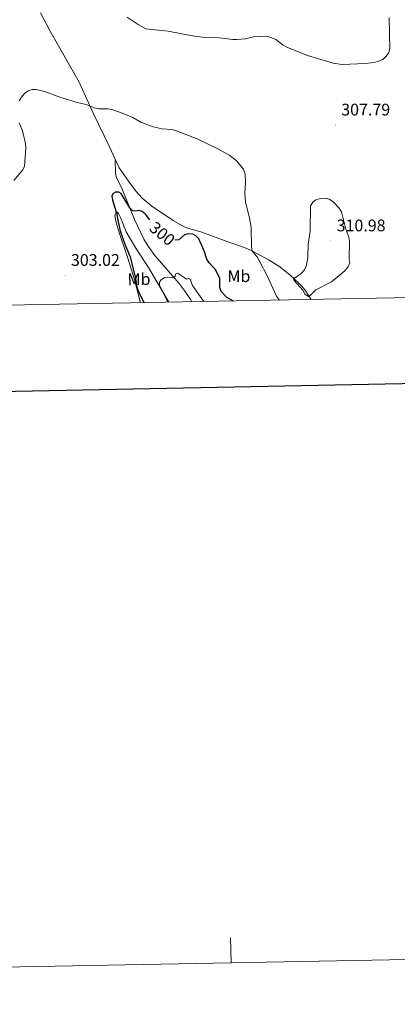
# Model space of a CAD drawing. Units: metres. Extents: x 631990 to 636501, y 4648307 to 4651361.
# Drawn here: x 633220 to 633445, y 4648307 to 4648893 of the extents above; entities that cross this region are included whole.
import ezdxf
from ezdxf.enums import TextEntityAlignment as Align

# ---------------------------------------------------------------- set-up
doc = ezdxf.new("R2010")
doc.units = ezdxf.units.M
doc.header["$MEASUREMENT"] = 0
for name, color, linetype, lineweight in [('Carátula', 7, 'Continuous', 5), ('Level 36', 19, 'Continuous', 40), ('Level 37', 92, 'Continuous', 0), ('Level 4', 36, 'Continuous', 30), ('Level 41', 39, 'Continuous', 0), ('Level 5', 36, 'Continuous', 0), ('Level 61', 19, 'Continuous', 0), ('Level 63', 7, 'Continuous', 0), ('Level 7', 1, 'Continuous', 0)]:
    doc.layers.add(name, color=color, linetype=linetype, lineweight=lineweight)
doc.styles.add('Arial', font='ARIAL.TTF', dxfattribs={"height": 0.2})

# ---------------------------------------------------------------- blocks, each defined once
blk = doc.blocks.new('5PATER')
at = {"layer": 'Carátula', "linetype": 'Continuous', "lineweight": 5}
h = blk.add_hatch(color=250, dxfattribs=at)
edge = h.paths.add_edge_path()
edge.add_ellipse((0, 0), major_axis=(-1.33, -1.34), ratio=0.999422, start_angle=0, end_angle=360)

msp = doc.modelspace()

# ---------------------------------------------------------------- linework, layer by layer
at = {"layer": 'Level 36', "color": 92, "linetype": 'Continuous', "lineweight": 0}
for points in [[(633232.6, 4648897.2, 307.48), (633238.42, 4648886.22, 307.47), (633255.66, 4648855.88, 306), (633264.21, 4648836.98, 304.89), (633273.81, 4648817.41, 303.05), (633277.12, 4648810.16, 302.83)], [(633322.9, 4648725.16, 292.86), (633322.15, 4648726.42, 293.01), (633318.3, 4648732.16, 293.74), (633315.22, 4648736.07, 294.26), (633300.73, 4648752.75, 296.95), (633296.79, 4648758.22, 297.53), (633294.24, 4648762.54, 297.82), (633288.74, 4648774.24, 298.74), (633281.41, 4648792.29, 301.58), (633278.02, 4648799.06, 302.5), (633277.38, 4648801.43, 302.66), (633277.12, 4648810.16, 302.83)], [(633277.12, 4648810.16, 302.83), (633279.49, 4648804.95, 302.68), (633285.16, 4648796.88, 301.94), (633289.65, 4648790.88, 301.97), (633293.17, 4648786.86, 301.82), (633298.94, 4648782.07, 301.3), (633311.8, 4648773.58, 301.13), (633318.3, 4648769.84, 300.83), (633321, 4648768.8, 301), (633328.18, 4648766.78, 301.91), (633345.51, 4648760.47, 303.11), (633354.12, 4648757.4, 304.15), (633358.67, 4648755.46, 304.91), (633368.97, 4648749.93, 306.72), (633375.23, 4648745.94, 307.75), (633381.47, 4648741.02, 309.3), (633386.59, 4648736.3, 310.41), (633388.3, 4648734.48, 310.46), (633390.3, 4648732.05, 310.12), (633394.01, 4648726.51, 309.27)], [(633309.21, 4648724.9, 294.21), (633296.94, 4648745.52, 296.57), (633290.15, 4648756.02, 296.46), (633283.79, 4648766.77, 298.78), (633280.34, 4648775.42, 300.16), (633279.24, 4648777.7, 300.57), (633278.15, 4648778.64, 300.9), (633277.75, 4648778.54, 300.99), (633277.04, 4648776.43, 300.99), (633277.95, 4648771.58, 301.18), (633279.98, 4648765.29, 301.36), (633284.78, 4648751.08, 301.03), (633288.5, 4648738.94, 300.96), (633292.34, 4648724.58, 301.15)]]:
    msp.add_polyline3d(points, dxfattribs=at)
at = {"layer": 'Level 4', "color": 36, "linetype": 'Continuous', "lineweight": 30}
for points in [[(633297.73, 4648773.94, 300), (633295.19, 4648777.36, 300), (633293.18, 4648778.84, 300), (633291.55, 4648779.49, 300), (633289.07, 4648779.06, 300), (633287.6, 4648779.23, 300), (633285.95, 4648781.11, 300), (633280.69, 4648789.69, 300), (633279.34, 4648790.5, 300), (633277.32, 4648790.44, 300), (633275.91, 4648789.66, 300), (633275.22, 4648788.23, 300), (633275.53, 4648785.71, 300), (633278.05, 4648778.03, 300), (633278.88, 4648772.83, 300), (633280.22, 4648767.35, 300), (633282.94, 4648759.44, 300), (633286.01, 4648751.97, 300), (633289.2, 4648738.97, 300), (633290.12, 4648733.77, 300), (633290.93, 4648731.4, 300), (633294.35, 4648724.62, 300)], [(633347.65, 4648725.63, 300), (633343.77, 4648727.68, 300), (633340.28, 4648731.24, 300), (633339.61, 4648733.72, 300), (633339.55, 4648739.04, 300), (633336.84, 4648744.29, 300), (633333.18, 4648748.42, 300), (633331.78, 4648750.49, 300), (633330.09, 4648755.41, 300), (633327, 4648762.6, 300), (633325.22, 4648764.35, 300), (633323.34, 4648765.43, 300), (633320.81, 4648765.64, 300), (633318.56, 4648765.05, 300), (633315.09, 4648762.14, 300), (633312.68, 4648761.91, 300)]]:
    msp.add_polyline3d(points, dxfattribs=at)
at = {"layer": 'Level 5', "color": 36, "linetype": 'Continuous', "lineweight": 0}
for points in [[(633284.37, 4648894.6, 310), (633290.82, 4648890.17, 310), (633295.48, 4648887.72, 310), (633308.71, 4648886.36, 310), (633317.85, 4648884.39, 310), (633325.65, 4648883.12, 310), (633330.99, 4648882.59, 310), (633339.16, 4648882.37, 310), (633347.24, 4648881.37, 310), (633349.74, 4648881.28, 310), (633354.77, 4648881.74, 310), (633360.44, 4648883.08, 310), (633362.93, 4648883.31, 310), (633368.15, 4648883.09, 310), (633372.86, 4648881.32, 310), (633377.15, 4648877.86, 310), (633379.34, 4648876.67, 310), (633391.78, 4648871.7, 310), (633407.05, 4648867.12, 310), (633412.42, 4648866.42, 310), (633426.15, 4648866.97, 310), (633431.5, 4648867.68, 310), (633434.14, 4648868.35, 310), (633436.57, 4648869.4, 310), (633438.4, 4648871.09, 310), (633439.94, 4648873.21, 310), (633440.79, 4648875.74, 310), (633440.35, 4648894.42, 310)], [(633219.98, 4648844.79, 305), (633221.34, 4648846.96, 305), (633223.24, 4648849.24, 305), (633225.34, 4648850.76, 305), (633227.68, 4648851.63, 305), (633230.03, 4648851.49, 305), (633235.03, 4648850.42, 305), (633244.72, 4648846.86, 305), (633254.58, 4648843.85, 305), (633259.93, 4648842.66, 305), (633264.92, 4648840.55, 305), (633267.36, 4648840, 305), (633272.78, 4648840.01, 305), (633275.24, 4648839.6, 305), (633280.34, 4648837.92, 305), (633287.77, 4648834.8, 305), (633292.42, 4648832.04, 305), (633299.83, 4648829.34, 305), (633305.13, 4648828.11, 305), (633310.71, 4648827.7, 305), (633313.15, 4648827.18, 305), (633326.11, 4648822.17, 305), (633338.41, 4648816.21, 305), (633345.44, 4648812.28, 305), (633349.46, 4648809.14, 305), (633353.55, 4648804.07, 305), (633354.68, 4648801.1, 305), (633354.9, 4648796.1, 305), (633354.46, 4648789.87, 305), (633354.72, 4648784.66, 305), (633357.39, 4648774.24, 305), (633358.27, 4648769.12, 305), (633358.33, 4648758.07, 305), (633358.84, 4648755.32, 305), (633361.77, 4648751.99, 305), (633363, 4648749.78, 305), (633367.88, 4648740.31, 305), (633373.2, 4648728.59, 305), (633375.16, 4648726.16, 305)], [(633216.83, 4648797.29, 305), (633222.23, 4648803.68, 305), (633223.24, 4648805.98, 305), (633223.92, 4648816.91, 305), (633223.75, 4648819.46, 305), (633221.95, 4648826.93, 305), (633220.05, 4648831.76, 305)], [(633416.66, 4648750.74, 310), (633416.77, 4648761.1, 310), (633416.33, 4648763.56, 310), (633414.55, 4648768.37, 310), (633411.94, 4648778.66, 310), (633410.52, 4648780.97, 310), (633406.75, 4648784.85, 310), (633404.71, 4648786.28, 310), (633401.99, 4648786.9, 310), (633399.44, 4648786.7, 310), (633396.75, 4648785.94, 310), (633394.87, 4648784.41, 310), (633393.48, 4648782.21, 310), (633393.3, 4648767.15, 310), (633392.19, 4648759.43, 310), (633391.98, 4648751.55, 310), (633390.95, 4648746.2, 310), (633389.73, 4648744.02, 310), (633388, 4648741.96, 310), (633383.48, 4648738.74, 310), (633383.89, 4648737.91, 310), (633388.98, 4648732.07, 310), (633390.4, 4648729.56, 310), (633392.29, 4648728.23, 310), (633393.18, 4648728.75, 310), (633396.7, 4648732.32, 310), (633406.07, 4648737.04, 310), (633414.08, 4648743.66, 310), (633415.92, 4648745.98, 310), (633416.9, 4648748.29, 310), (633416.66, 4648750.74, 310)], [(633330.22, 4648725.3, 295), (633329.32, 4648726.2, 295), (633323.3, 4648734.77, 295), (633322.28, 4648737.41, 295), (633322.22, 4648738.51, 295), (633320.91, 4648739.03, 295), (633319.75, 4648738.72, 295), (633314.54, 4648742.28, 295), (633313.3, 4648741.75, 295), (633312.85, 4648740.4, 295), (633311.34, 4648739.52, 295), (633306.53, 4648739.54, 295), (633304.52, 4648738.28, 295), (633303.55, 4648736.92, 295), (633303.51, 4648735.06, 295), (633308.44, 4648724.89, 295)]]:
    msp.add_polyline3d(points, dxfattribs=at)
at = {"layer": 'Level 61', "color": 19, "linetype": 'Continuous', "lineweight": 0}
msp.add_lwpolyline([(632897.58, 4648717.1), (632854.19, 4651030.22), (636305.17, 4651095.64), (636349.67, 4648782.55), (632897.58, 4648717.1)], close=True, dxfattribs=at)
at = {"layer": 'Level 63', "linetype": 'Continuous', "lineweight": 0}
msp.add_lwpolyline([(632046.44, 4648306.94), (631990.11, 4651276.36), (636444.32, 4651360.79), (636500.65, 4648391.4), (632046.44, 4648306.94)], close=True, dxfattribs=at)
at = {"layer": 'Level 63', "linetype": 'Continuous', "lineweight": 30}
msp.add_lwpolyline([(632799.46, 4651079.15), (632847.3, 4648664.68), (636401.6, 4648735.08), (636353.82, 4651146.52), (632799.46, 4651079.15)], dxfattribs=at)
at = {"layer": 'Level 63', "linetype": 'Continuous', "lineweight": 0}
msp.add_lwpolyline([(633346.21, 4648331.59), (633345.93, 4648346.59)], dxfattribs=at)

# ---------------------------------------------------------------- block references
at = {"layer": 'Level 7', "color": 19, "linetype": 'Continuous', "lineweight": 0, "xscale": 0.09999983015004542, "yscale": 0.09999983015004542}
for p in [(633408.35, 4648830.41, 307.79), (633405.6, 4648761.43, 310.98), (633247.31, 4648740.86, 303.02)]:
    msp.add_blockref('5PATER', p, dxfattribs=at)

# ---------------------------------------------------------------- texts
at = {"layer": 'Level 37', "color": 92, "linetype": 'Continuous', "lineweight": 0, "style": 'Arial'}
msp.add_text('Mb', height=7, rotation=1.11, dxfattribs=at).set_placement((633291.36, 4648738.62, 299.64), align=Align.MIDDLE_CENTER)
msp.add_text('Mb', height=7, dxfattribs=at).set_placement((633350.9, 4648740.42, 302.08), align=Align.MIDDLE_CENTER)
at = {"layer": 'Level 41', "color": 19, "linetype": 'Continuous', "lineweight": 0, "style": 'Arial'}
for s, p in [('307.79', (633411.85, 4648833.91, 307.79)), ('310.98', (633409.1, 4648764.93, 310.98)), ('303.02', (633250.81, 4648744.36, 303.02))]:
    msp.add_text(s, height=7, dxfattribs=at).set_placement(p, align=Align.BOTTOM_LEFT)
at = {"layer": 'Level 41', "color": 39, "linetype": 'Continuous', "lineweight": 0, "style": 'Arial'}
msp.add_text('300', height=7, rotation=-40.03888, dxfattribs=at).set_placement((633305.19, 4648765.7, 300), align=Align.MIDDLE_CENTER)

doc.saveas('drawing.dxf')
